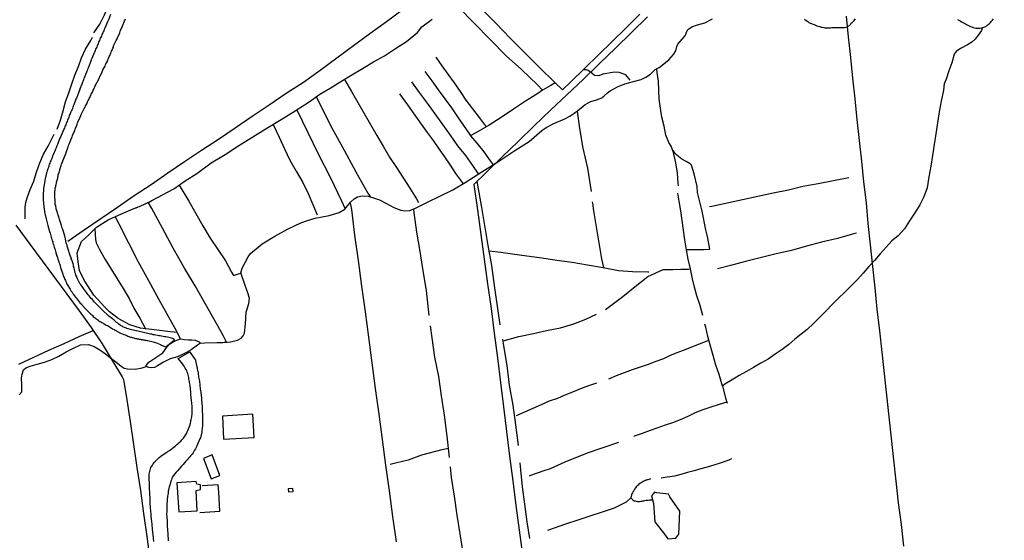
# Model space of a CAD drawing. Units: millimetres. Extents: x 192772 to 195184, y 1663208 to 1665982.
# Drawn here: x 193495 to 193733, y 1663607 to 1663733 of the extents above; entities that cross this region are included whole.
import ezdxf

# ---------------------------------------------------------------- set-up
doc = ezdxf.new("R2010")
doc.units = ezdxf.units.MM
for name, color, linetype in [('IMAGEM', 7, 'Continuous'), ('V-ARROIO', 5, 'Continuous'), ('V-BANHADO', 3, 'Continuous'), ('V-EDIFICACAO', 2, 'Continuous'), ('V-LAGOA', 5, 'Continuous'), ('V-LOTE', 1, 'Continuous'), ('V-REFERENCIA', 80, 'Continuous'), ('V-TESTADA', 5, 'Continuous'), ('V-VALETA', 6, 'Continuous')]:
    doc.layers.add(name, color=color, linetype=linetype)
picture_1 = doc.add_image_def('image1.jpg', size_in_pixel=(4018, 4624))

msp = doc.modelspace()

# ---------------------------------------------------------------- linework, layer by layer
at = {"layer": 'V-ARROIO'}
for points in [[(193538.72, 1663654.37), (193539.82, 1663654.47), (193542.76, 1663654.55), (193543.14, 1663654.53), (193543.48, 1663654.57), (193543.82, 1663654.57), (193544.16, 1663654.57), (193544.51, 1663654.61), (193545.18, 1663654.63), (193546.05, 1663654.76), (193547.75, 1663655.16), (193548.58, 1663655.63), (193549.12, 1663656.16), (193549.43, 1663656.85), (193549.65, 1663659.09), (193549.84, 1663661.89), (193550.49, 1663663.99), (193550.6, 1663665.24), (193550.31, 1663666.32), (193549.5, 1663668.64), (193548.55, 1663671.44), (193548.86, 1663672.54), (193550.32, 1663675.34), (193550.85, 1663676.13), (193553.71, 1663678.44), (193556.74, 1663680.32), (193559.85, 1663682.02), (193563.08, 1663683.6), (193564.65, 1663684.16), (193566.53, 1663684.67), (193569.92, 1663685.31), (193572.34, 1663686.03), (193573.7, 1663686.9), (193575.08, 1663688.58), (193575.92, 1663689.36), (193576.79, 1663689.83), (193577.86, 1663690.08), (193579.34, 1663690.03), (193580.89, 1663689.56), (193582.13, 1663689.12), (193583.75, 1663688.25), (193585.56, 1663687.24), (193587.22, 1663686.67), (193588.12, 1663686.44), (193589.41, 1663686.58), (193590.77, 1663687.09), (193593.69, 1663688.57), (193596.67, 1663690.05), (193599.86, 1663691.57), (193602.8, 1663693.33), (193606.88, 1663695.88), (193611.02, 1663698.5), (193614.88, 1663701.1), (193618.29, 1663703.27), (193621.4, 1663705.97), (193622.48, 1663706.69), (193624.32, 1663707.67), (193626.98, 1663708.74), (193628.16, 1663709.4), (193630.03, 1663710.7), (193631.88, 1663712.22), (193632.79, 1663712.71), (193633.26, 1663712.94), (193634.64, 1663713.39), (193635.9, 1663713.88), (193636.51, 1663714.32), (193637.32, 1663715.07), (193637.93, 1663715.58), (193639.74, 1663716.48), (193641.51, 1663717.26), (193643.23, 1663717.75), (193645.44, 1663718.29), (193646.56, 1663718.86), (193647.68, 1663719.62), (193648.86, 1663720.68), (193649.77, 1663721.19), (193652.13, 1663723.03), (193653.31, 1663724.38), (193653.86, 1663725.28), (193654.08, 1663726.3), (193654.36, 1663726.89), (193655.91, 1663728.69), (193656.15, 1663729.04), (193656.39, 1663729.77), (193656.76, 1663730.4), (193657.68, 1663731.04), (193659.08, 1663731.51), (193660.82, 1663732), (193662.69, 1663732.97)], [(193685, 1663732.93), (193685.38, 1663732.59), (193685.76, 1663732.31), (193686.06, 1663732.12), (193686.4, 1663731.95), (193686.7, 1663731.84), (193687.04, 1663731.72), (193687.34, 1663731.59), (193687.68, 1663731.44), (193687.98, 1663731.33), (193688.32, 1663731.22), (193688.66, 1663731.12), (193689, 1663731.01), (193689.3, 1663730.95), (193689.64, 1663730.86), (193689.94, 1663730.84), (193690.28, 1663730.82), (193690.62, 1663730.78), (193690.96, 1663730.78), (193691.26, 1663730.84), (193691.6, 1663730.86), (193691.94, 1663730.86), (193692.28, 1663730.88), (193692.62, 1663730.88), (193692.96, 1663730.91), (193693.31, 1663730.91), (193693.65, 1663730.91), (193693.99, 1663730.91), (193694.33, 1663730.88), (193694.67, 1663730.91), (193695.35, 1663731.03), (193695.86, 1663731.39), (193695.9, 1663731.37), (193695.99, 1663731.53), (193696.05, 1663731.55), (193696.16, 1663731.65), (193696.39, 1663731.91), (193696.73, 1663732.27), (193697.01, 1663732.61), (193697.35, 1663732.97)], [(193722.04, 1663732.87), (193722.36, 1663732.66), (193722.66, 1663732.51), (193723, 1663732.29), (193723.3, 1663732.12), (193723.64, 1663731.91), (193723.93, 1663731.76), (193724.23, 1663731.59), (193724.57, 1663731.42), (193724.87, 1663731.29), (193725.21, 1663731.16), (193725.51, 1663731.03), (193725.85, 1663730.93), (193726.15, 1663730.82), (193726.49, 1663730.74), (193726.79, 1663730.71), (193727.13, 1663730.74), (193727.47, 1663730.76), (193728.2, 1663730.88), (193728.88, 1663731.14), (193728.92, 1663731.16), (193728.94, 1663731.23), (193729.09, 1663731.29), (193729.19, 1663731.4), (193729.53, 1663731.67), (193729.77, 1663731.89), (193730, 1663732.12), (193730.22, 1663732.38), (193730.49, 1663732.68), (193730.73, 1663732.98)], [(193494.84, 1663641.92), (193495.49, 1663642.65), (193495.51, 1663644.31), (193495.41, 1663645.89), (193495.57, 1663646.88), (193495.92, 1663647.92), (193496.48, 1663648.43), (193497.5, 1663648.82), (193499.24, 1663649.35), (193500.98, 1663649.82), (193502.73, 1663650.44), (193504.49, 1663651.29), (193506.23, 1663652.29), (193507.98, 1663653.19), (193509.74, 1663653.97), (193511.61, 1663654.06), (193512.98, 1663653.58), (193514.38, 1663652.75), (193515.73, 1663651.82), (193516.98, 1663650.86), (193518.27, 1663649.91), (193519.56, 1663648.83), (193520.26, 1663648.34), (193521.08, 1663648.18), (193522.95, 1663648.08), (193524.61, 1663648.41), (193525.62, 1663648.75)]]:
    msp.add_lwpolyline(points, dxfattribs=at)
at = {"layer": 'V-BANHADO'}
msp.add_lwpolyline([(193648.67, 1663618.31), (193647.97, 1663617.39), (193648.4, 1663615.53), (193648.75, 1663611.14), (193651.08, 1663608.14), (193651.94, 1663606.98), (193653.84, 1663607.13), (193654.59, 1663608.15), (193654.79, 1663613.73), (193652.41, 1663617.14), (193652.06, 1663617.8), (193649.27, 1663618.1), (193648.67, 1663618.31)], close=True, dxfattribs=at)
at = {"layer": 'V-EDIFICACAO'}
for points in [[(193544.05, 1663636.71), (193544.36, 1663631.11), (193551.73, 1663631.51), (193551.44, 1663637.18), (193544.05, 1663636.71)], [(193539.49, 1663626.47), (193541.34, 1663621.56), (193543.4, 1663622.35), (193541.59, 1663627.36), (193539.49, 1663626.47)], [(193533.06, 1663620.6), (193533.49, 1663613.55), (193537.93, 1663613.77), (193537.7, 1663618.68), (193538.79, 1663618.98), (193538.72, 1663620.04), (193537.89, 1663620.2), (193537.74, 1663620.91), (193533.06, 1663620.6)], [(193559.98, 1663619.1), (193560.06, 1663618.34), (193561.16, 1663618.44), (193561.08, 1663619.18), (193559.98, 1663619.1)]]:
    msp.add_lwpolyline(points, close=True, dxfattribs=at)
at = {"layer": 'V-LAGOA'}
msp.add_lwpolyline([(193525.59, 1663648.74), (193525.62, 1663648.99), (193526.21, 1663649.76), (193527.95, 1663650.93), (193529.63, 1663652.09), (193530.62, 1663653.43), (193531.3, 1663654.22), (193532.57, 1663654.97), (193533.27, 1663655.21), (193533.94, 1663655.48), (193534.88, 1663655.3), (193535.82, 1663655.2), (193536.66, 1663655.19), (193537.49, 1663655.1), (193538.43, 1663654.7), (193538.74, 1663654.38), (193538.03, 1663653.88), (193536.47, 1663652.79), (193535.37, 1663652.14), (193534.69, 1663651.8), (193533.15, 1663651.12), (193531.38, 1663650.6), (193529.82, 1663649.82), (193528.35, 1663648.93), (193527.58, 1663648.53), (193526.94, 1663648.42), (193526.23, 1663648.47), (193525.6, 1663648.74)], close=True, dxfattribs=at)
at = {"layer": 'V-LOTE'}
for points in [[(193587.85, 1663735.25), (193583.82, 1663732.29), (193579.79, 1663729.37), (193575.76, 1663726.45), (193571.75, 1663723.47), (193567.72, 1663720.49), (193563.67, 1663717.57), (193559.53, 1663714.87), (193555.41, 1663712.09), (193551.29, 1663709.31), (193547.17, 1663706.53), (193543.09, 1663703.79), (193539.01, 1663701.05), (193534.91, 1663698.33), (193530.83, 1663695.59), (193526.78, 1663692.81), (193522.73, 1663690.07), (193518.68, 1663687.31), (193514.63, 1663684.55), (193510.58, 1663681.79), (193506.63, 1663679.07)], [(193646.97, 1663733.49), (193643.1, 1663729.67), (193639.19, 1663725.91), (193635.3, 1663722.11), (193631.41, 1663718.31), (193627.46, 1663714.57), (193623.51, 1663710.83), (193619.56, 1663707.09), (193615.67, 1663703.31), (193611.78, 1663699.55), (193607.89, 1663695.79), (193604.95, 1663692.83), (193605.78, 1663686.74), (193606.61, 1663680.75), (193607.44, 1663674.76), (193608.27, 1663668.77), (193609.1, 1663662.78), (193609.87, 1663656.81), (193610.64, 1663650.84), (193611.38, 1663644.89), (193612.12, 1663638.94), (193612.84, 1663632.99), (193613.56, 1663627.04), (193614.37, 1663621.05), (193615.09, 1663615.08), (193615.9, 1663609.09), (193616.71, 1663603.1)], [(193709.01, 1663605.25), (193708.47, 1663610.46), (193707.76, 1663615.73), (193707.22, 1663620.94), (193706.64, 1663626.17), (193706.06, 1663631.38), (193705.48, 1663636.59), (193704.9, 1663641.8), (193704.32, 1663647.01), (193703.78, 1663652.22), (193703.2, 1663657.43), (193702.62, 1663662.64), (193702.12, 1663667.83), (193701.56, 1663673.02), (193701, 1663678.21), (193700.44, 1663683.4), (193699.96, 1663688.41), (193699.38, 1663693.46), (193698.88, 1663698.47), (193698.28, 1663703.54), (193697.76, 1663708.59), (193697.24, 1663713.64), (193696.72, 1663718.65), (193696.2, 1663723.66), (193695.68, 1663728.65), (193695.16, 1663733.62)], [(193575, 1663688.31), (193575.3, 1663686.79), (193576.06, 1663680.61), (193576.9, 1663674.41), (193577.77, 1663668.23), (193578.59, 1663662.03), (193579.41, 1663655.83), (193580.23, 1663649.63), (193581.08, 1663643.43), (193581.92, 1663637.23), (193582.76, 1663631.03), (193583.58, 1663624.83), (193584.4, 1663618.63), (193585.22, 1663612.43), (193586.09, 1663606.23)], [(193494.07, 1663682.98), (193497.45, 1663678.42), (193500.42, 1663674.38), (193503.39, 1663670.34), (193506.36, 1663666.3), (193509.35, 1663662.26), (193512.26, 1663658.24), (193514.94, 1663654.24), (193517.4, 1663650.24), (193519.82, 1663646.22), (193520.11, 1663645.61), (193520.89, 1663640.65), (193521.71, 1663635.4), (193522.55, 1663629.83), (193523.37, 1663624.26), (193524.19, 1663618.69), (193524.95, 1663613.12), (193525.73, 1663607.55), (193526.47, 1663602)], [(193494.74, 1663649.31), (193498.37, 1663651.01), (193502.04, 1663652.67), (193505.71, 1663654.3), (193509.38, 1663655.98), (193512.77, 1663657.48)], [(193538.59, 1663613.41), (193543.42, 1663613.72), (193543.22, 1663618.28), (193543.02, 1663620.06), (193539.12, 1663619.8)]]:
    msp.add_lwpolyline(points, dxfattribs=at)
at = {"layer": 'V-REFERENCIA'}
for points in [[(193516.99, 1663734.06), (193516.47, 1663732.76), (193516.32, 1663732.46), (193516.22, 1663732.27), (193515.6, 1663730.76), (193515.45, 1663730.44), (193515.32, 1663730.12), (193515.21, 1663729.87), (193515.09, 1663729.61), (193514.98, 1663729.36), (193514.87, 1663729.1), (193514.75, 1663728.8), (193514.6, 1663728.55), (193514.49, 1663728.29), (193514.41, 1663728.03), (193514.3, 1663727.78), (193514.17, 1663727.48), (193514.08, 1663727.23), (193513.98, 1663726.97), (193513.85, 1663726.71), (193513.74, 1663726.46), (193513.62, 1663726.16), (193513.49, 1663725.9), (193513.36, 1663725.61), (193513.25, 1663725.35), (193513.17, 1663725.1), (193513.06, 1663724.84), (193513.02, 1663724.77), (193512.45, 1663723.37), (193512.32, 1663723.07), (193512.23, 1663722.84), (193512.19, 1663722.77), (193511.64, 1663721.3), (193511.49, 1663720.96), (193511.36, 1663720.62), (193511.23, 1663720.32), (193511.13, 1663720.07), (193511.06, 1663719.81), (193510.95, 1663719.56), (193510.83, 1663719.3), (193510.72, 1663719), (193510.61, 1663718.75), (193510.53, 1663718.49), (193510.44, 1663718.24), (193510.32, 1663717.98), (193510.19, 1663717.68), (193510.1, 1663717.43), (193510.02, 1663717.17), (193509.91, 1663716.92), (193509.8, 1663716.66), (193509.68, 1663716.36), (193509.57, 1663716.11), (193509.51, 1663715.85), (193509.4, 1663715.6), (193509.34, 1663715.45), (193508.82, 1663714.02), (193508.7, 1663713.74), (193508.57, 1663713.49), (193508.08, 1663712.19), (193507.95, 1663711.84), (193507.82, 1663711.55), (193507.76, 1663711.29), (193507.65, 1663711.04), (193507.52, 1663710.78), (193507.4, 1663710.48), (193507.29, 1663710.23), (193507.18, 1663709.97), (193507.06, 1663709.72), (193506.97, 1663709.46), (193506.89, 1663709.16), (193506.8, 1663708.91), (193506.67, 1663708.65), (193506.57, 1663708.4), (193506.46, 1663708.14), (193506.33, 1663707.84), (193506.2, 1663707.59), (193506.12, 1663707.33), (193506.03, 1663707.08), (193505.91, 1663706.82), (193505.8, 1663706.52), (193505.67, 1663706.27), (193505.56, 1663706.01), (193505.46, 1663705.75), (193505.44, 1663705.69), (193504.86, 1663704.35), (193504.85, 1663704.32), (193504.65, 1663703.94), (193504.16, 1663702.56), (193504.01, 1663702.26), (193503.9, 1663701.96), (193503.8, 1663701.71), (193503.67, 1663701.45), (193503.56, 1663701.2), (193503.46, 1663700.94), (193503.33, 1663700.64), (193502.95, 1663699.71), (193502.92, 1663699.62), (193502.88, 1663699.49), (193502.84, 1663699.41), (193502.73, 1663699.15), (193502.63, 1663698.85), (193502.52, 1663698.6), (193502.39, 1663698.34), (193502.26, 1663698.04), (193502.14, 1663697.79), (193502.05, 1663697.49), (193502.03, 1663697.24), (193501.92, 1663696.98), (193501.82, 1663696.68), (193501.71, 1663696.43), (193501.65, 1663696.13), (193501.54, 1663695.87), (193501.48, 1663695.68), (193501.13, 1663694.21), (193501.09, 1663693.78), (193501.1, 1663693.76), (193500.79, 1663692.34), (193500.77, 1663691.91), (193500.75, 1663691.61), (193500.75, 1663691.36), (193500.71, 1663691.1), (193500.67, 1663690.8), (193500.67, 1663690.55), (193500.65, 1663690.25), (193500.67, 1663689.99), (193500.69, 1663689.69), (193500.69, 1663689.44), (193500.69, 1663689.14), (193500.84, 1663687.44), (193500.82, 1663687.29), (193500.88, 1663687.1), (193500.92, 1663686.8), (193500.96, 1663686.5), (193500.99, 1663686.16), (193501.05, 1663685.86), (193501.16, 1663685.52), (193501.22, 1663685.22), (193501.3, 1663684.88), (193501.35, 1663684.58), (193501.35, 1663684.56), (193501.69, 1663683.22), (193501.78, 1663682.9), (193502.2, 1663681.43), (193502.33, 1663681.04), (193502.41, 1663680.71), (193502.5, 1663680.41), (193502.58, 1663680.11), (193502.71, 1663679.81), (193502.75, 1663679.51), (193502.86, 1663679.22), (193502.97, 1663678.92), (193503.01, 1663678.62), (193503.14, 1663678.28), (193503.22, 1663677.98), (193503.33, 1663677.64), (193503.53, 1663677.05), (193503.69, 1663676.37), (193503.69, 1663676.36), (193503.73, 1663676.25), (193503.73, 1663676.15), (193503.78, 1663676.11), (193503.78, 1663676.06), (193503.82, 1663675.96), (193503.86, 1663675.89), (193503.88, 1663675.89), (193503.9, 1663675.7), (193503.93, 1663675.64), (193504.03, 1663675.38), (193504.12, 1663675.13), (193504.2, 1663674.87), (193504.25, 1663674.76), (193504.67, 1663673.44), (193504.78, 1663673.1), (193504.87, 1663672.76), (193505.33, 1663671.4), (193505.44, 1663671.1), (193505.52, 1663670.82), (193505.61, 1663670.57), (193505.71, 1663670.31), (193505.8, 1663670.1), (193505.93, 1663669.84), (193506.04, 1663669.59), (193506.14, 1663669.38), (193506.23, 1663669.16), (193506.35, 1663668.86), (193506.5, 1663668.65), (193506.67, 1663668.35), (193506.78, 1663668.14), (193506.89, 1663667.96), (193507.06, 1663667.71), (193507.16, 1663667.52), (193507.38, 1663667.2), (193507.48, 1663667.01), (193507.65, 1663666.73), (193507.78, 1663666.56), (193507.95, 1663666.31), (193508.06, 1663666.11), (193508.27, 1663665.84), (193508.51, 1663665.54), (193508.66, 1663665.39), (193509.38, 1663664.41), (193509.65, 1663664.13), (193509.85, 1663663.9), (193510.06, 1663663.69), (193510.98, 1663662.68), (193511.23, 1663662.41), (193511.47, 1663662.17), (193511.72, 1663661.92), (193511.98, 1663661.66), (193512.21, 1663661.45), (193512.43, 1663661.26), (193512.62, 1663661.07), (193512.79, 1663660.87), (193513.07, 1663660.64), (193513.24, 1663660.53), (193513.4, 1663660.38), (193513.68, 1663660.21), (193513.91, 1663660.02), (193514.11, 1663659.85), (193514.36, 1663659.68), (193514.62, 1663659.55), (193514.87, 1663659.4), (193515.15, 1663659.25), (193515.39, 1663659.13), (193515.64, 1663658.96), (193515.92, 1663658.79), (193516.13, 1663658.68), (193516.37, 1663658.57), (193517.47, 1663657.91), (193517.84, 1663657.68), (193518.05, 1663657.59), (193518.11, 1663657.55), (193519.41, 1663656.8), (193519.8, 1663656.68), (193520.01, 1663656.59), (193520.22, 1663656.51), (193520.48, 1663656.4), (193520.69, 1663656.31), (193520.91, 1663656.23), (193521.16, 1663656.12), (193521.37, 1663656.04), (193521.59, 1663655.95), (193521.84, 1663655.89), (193522.06, 1663655.82), (193522.31, 1663655.76), (193522.57, 1663655.7), (193522.78, 1663655.65), (193523.04, 1663655.57), (193523.25, 1663655.53), (193523.46, 1663655.48), (193523.72, 1663655.42), (193523.93, 1663655.4), (193524.14, 1663655.36), (193524.4, 1663655.31), (193524.61, 1663655.27), (193524.82, 1663655.23), (193525.08, 1663655.18), (193525.29, 1663655.14), (193525.51, 1663655.1), (193525.76, 1663655.06), (193525.97, 1663655.04), (193526.04, 1663655.02), (193527.27, 1663654.72), (193527.57, 1663654.61), (193527.83, 1663654.55), (193529.06, 1663654.06), (193529.31, 1663653.93), (193529.55, 1663653.84), (193529.84, 1663653.71), (193530.4, 1663653.51), (193532.44, 1663655.22), (193532.15, 1663655.44), (193531.96, 1663655.53), (193531.77, 1663655.59), (193531.43, 1663655.68), (193531.09, 1663655.8), (193530.75, 1663655.89), (193530.4, 1663655.93), (193530.06, 1663655.97), (193529.68, 1663656.04), (193529.34, 1663656.12), (193529, 1663656.16), (193528.66, 1663656.21), (193528.32, 1663656.27), (193527.98, 1663656.33), (193527.64, 1663656.4), (193527.3, 1663656.46), (193526.95, 1663656.55), (193526.61, 1663656.59), (193526.29, 1663656.68), (193523.93, 1663657.21), (193522.13, 1663657.66), (193520.95, 1663657.93), (193520.84, 1663658), (193520.84, 1663658.04), (193520.61, 1663658.08), (193520.48, 1663658.15), (193520.37, 1663658.19), (193520.33, 1663658.21), (193519.97, 1663658.38), (193519.69, 1663658.53), (193519.37, 1663658.72), (193519.01, 1663658.98), (193518.71, 1663659.21), (193518.41, 1663659.42), (193518.11, 1663659.7), (193517.82, 1663659.96), (193517.47, 1663660.26), (193517.16, 1663660.51), (193516.9, 1663660.7), (193516.58, 1663660.98), (193516.49, 1663661.05), (193514.99, 1663662.4), (193513.96, 1663663.45), (193513.74, 1663663.66), (193513.51, 1663663.9), (193513.3, 1663664.11), (193513.1, 1663664.35), (193512.83, 1663664.67), (193512.57, 1663664.96), (193512.32, 1663665.26), (193512.06, 1663665.56), (193511.81, 1663665.86), (193511.57, 1663666.13), (193511.34, 1663666.44), (193511.17, 1663666.67), (193510.93, 1663666.97), (193510.66, 1663667.31), (193510.42, 1663667.63), (193510.27, 1663667.88), (193510.08, 1663668.12), (193509.87, 1663668.44), (193509.68, 1663668.67), (193509.53, 1663668.88), (193508.97, 1663670.01), (193508.78, 1663670.4), (193508.72, 1663670.65), (193508.61, 1663670.89), (193508.25, 1663672.23), (193508.16, 1663672.57), (193508.1, 1663672.83), (193508.04, 1663673.08), (193507.97, 1663673.34), (193507.89, 1663673.59), (193507.82, 1663673.85), (193507.74, 1663674.1), (193507.69, 1663674.36), (193507.59, 1663674.61), (193507.48, 1663674.87), (193507.44, 1663675.13), (193507.31, 1663675.38), (193507.23, 1663675.64), (193507.12, 1663675.89), (193507.06, 1663676.15), (193506.95, 1663676.4), (193506.84, 1663676.66), (193506.8, 1663676.92), (193506.71, 1663677.17), (193506.67, 1663677.43), (193506.57, 1663677.68), (193506.5, 1663677.94), (193506.44, 1663678.19), (193506.33, 1663678.45), (193506.27, 1663678.68), (193505.95, 1663680.07), (193505.86, 1663680.41), (193505.87, 1663680.43), (193505.39, 1663681.94), (193505.27, 1663682.3), (193505.18, 1663682.62), (193505.1, 1663682.88), (193505.03, 1663683.13), (193504.93, 1663683.39), (193504.88, 1663683.65), (193504.78, 1663683.9), (193504.71, 1663684.16), (193504.61, 1663684.41), (193504.5, 1663684.67), (193504.46, 1663684.92), (193504.37, 1663685.18), (193504.29, 1663685.44), (193504.2, 1663685.69), (193504.12, 1663685.95), (193504.07, 1663686.2), (193503.99, 1663686.46), (193503.9, 1663686.71), (193503.84, 1663686.97), (193503.78, 1663687.22), (193503.73, 1663687.48), (193503.69, 1663687.74), (193503.6, 1663687.99), (193503.6, 1663688.25), (193503.56, 1663688.5), (193503.57, 1663688.52), (193503.48, 1663690.16), (193503.5, 1663690.5), (193503.48, 1663690.57), (193503.6, 1663692), (193503.69, 1663692.38), (193503.73, 1663692.63), (193503.82, 1663692.89), (193503.86, 1663693.15), (193503.9, 1663693.4), (193503.99, 1663693.66), (193504.07, 1663693.91), (193504.12, 1663694.17), (193504.18, 1663694.42), (193504.2, 1663694.68), (193504.29, 1663694.93), (193504.33, 1663695.19), (193504.41, 1663695.45), (193504.5, 1663695.7), (193504.56, 1663695.96), (193504.67, 1663696.21), (193504.71, 1663696.47), (193504.8, 1663696.72), (193504.88, 1663696.98), (193504.97, 1663697.24), (193505.05, 1663697.49), (193505.14, 1663697.75), (193505.22, 1663698), (193505.33, 1663698.26), (193505.44, 1663698.51), (193505.46, 1663698.62), (193506.06, 1663700.15), (193506.2, 1663700.52), (193506.25, 1663700.62), (193506.71, 1663702), (193506.82, 1663702.32), (193506.95, 1663702.65), (193507.06, 1663702.9), (193507.18, 1663703.16), (193507.25, 1663703.41), (193507.35, 1663703.67), (193507.46, 1663703.92), (193507.59, 1663704.18), (193507.69, 1663704.43), (193507.8, 1663704.69), (193507.86, 1663704.95), (193507.97, 1663705.2), (193508.1, 1663705.46), (193508.23, 1663705.71), (193508.33, 1663705.97), (193508.42, 1663706.22), (193508.5, 1663706.48), (193508.63, 1663706.73), (193508.7, 1663706.99), (193508.8, 1663707.25), (193508.91, 1663707.5), (193508.97, 1663707.76), (193509.02, 1663707.95), (193509.63, 1663709.2), (193509.76, 1663709.55), (193509.89, 1663709.82), (193510.61, 1663711.25), (193510.81, 1663711.63), (193510.95, 1663711.89), (193511.08, 1663712.14), (193511.21, 1663712.4), (193511.32, 1663712.66), (193511.42, 1663712.91), (193511.53, 1663713.17), (193511.68, 1663713.42), (193511.81, 1663713.68), (193511.93, 1663713.93), (193512.06, 1663714.19), (193512.19, 1663714.45), (193512.32, 1663714.7), (193512.45, 1663714.96), (193512.57, 1663715.21), (193512.66, 1663715.47), (193512.79, 1663715.72), (193512.91, 1663715.98), (193513.04, 1663716.23), (193513.17, 1663716.49), (193513.27, 1663716.75), (193513.4, 1663717), (193513.45, 1663717.11), (193514.02, 1663718.24), (193514.21, 1663718.62), (193514.3, 1663718.81), (193514.96, 1663720.17), (193515.11, 1663720.54), (193515.23, 1663720.79), (193515.36, 1663721.05), (193515.51, 1663721.3), (193515.64, 1663721.56), (193515.75, 1663721.81), (193515.87, 1663722.07), (193516, 1663722.33), (193516.13, 1663722.58), (193516.26, 1663722.84), (193516.34, 1663723.09), (193516.45, 1663723.35), (193516.58, 1663723.6), (193516.68, 1663723.86), (193516.81, 1663724.12), (193516.92, 1663724.37), (193517.02, 1663724.63), (193517.13, 1663724.88), (193517.24, 1663725.14), (193517.36, 1663725.39), (193517.45, 1663725.65), (193517.53, 1663725.9), (193517.66, 1663726.16), (193517.71, 1663726.42), (193517.71, 1663726.44), (193518.37, 1663727.73), (193518.56, 1663728.12), (193518.67, 1663728.35), (193519.2, 1663729.57), (193519.32, 1663729.95), (193519.41, 1663730.21), (193519.54, 1663730.46), (193519.64, 1663730.72), (193519.77, 1663730.97), (193519.88, 1663731.23), (193519.99, 1663731.49), (193520.07, 1663731.74), (193520.18, 1663732), (193520.28, 1663732.25), (193520.39, 1663732.51), (193520.52, 1663732.76), (193520.56, 1663733.02)], [(193527.46, 1663606.37), (193527.3, 1663608.01), (193527.27, 1663608.16), (193527.21, 1663608.5), (193527.21, 1663608.8), (193527.16, 1663609.14), (193527.14, 1663609.44), (193527.1, 1663609.74), (193527.08, 1663610.03), (193527.03, 1663610.37), (193527.03, 1663610.67), (193526.97, 1663611.01), (193526.95, 1663611.31), (193526.91, 1663611.65), (193526.91, 1663611.95), (193526.84, 1663612.29), (193526.82, 1663612.59), (193526.78, 1663612.93), (193526.78, 1663613.23), (193526.72, 1663613.57), (193526.69, 1663613.87), (193526.65, 1663614.34), (193526.57, 1663615.89), (193526.55, 1663616.04), (193526.55, 1663616.51), (193526.49, 1663618.06), (193526.48, 1663618.21), (193526.48, 1663618.51), (193526.44, 1663618.85), (193526.42, 1663619.15), (193526.42, 1663619.49), (193526.4, 1663619.79), (193526.4, 1663620.13), (193526.4, 1663620.43), (193526.38, 1663620.77), (193526.35, 1663621.07), (193526.35, 1663621.41), (193526.35, 1663621.71), (193526.35, 1663622.05), (193526.33, 1663622.35), (193526.33, 1663622.64), (193526.4, 1663622.98), (193526.48, 1663623.28), (193526.57, 1663623.62), (193526.65, 1663623.92), (193526.76, 1663624.26), (193526.95, 1663624.56), (193527.1, 1663624.86), (193527.33, 1663625.16), (193527.63, 1663625.58), (193528.72, 1663626.67), (193528.74, 1663626.69), (193529.17, 1663627.01), (193530.42, 1663627.9), (193530.66, 1663628.01), (193530.96, 1663628.24), (193531.26, 1663628.41), (193531.55, 1663628.63), (193531.81, 1663628.8), (193532.07, 1663629.03), (193532.32, 1663629.22), (193532.6, 1663629.48), (193532.88, 1663629.69), (193533.13, 1663629.9), (193533.36, 1663630.12), (193533.62, 1663630.33), (193533.96, 1663630.63), (193534.26, 1663630.99), (193534.6, 1663631.38), (193535.41, 1663632.63), (193535.41, 1663632.65), (193535.51, 1663632.93), (193535.68, 1663633.25), (193536.22, 1663634.63), (193536.24, 1663634.74), (193536.32, 1663635.04), (193536.39, 1663635.34), (193536.45, 1663635.64), (193536.49, 1663635.93), (193536.58, 1663636.23), (193536.62, 1663636.53), (193536.68, 1663636.83), (193536.7, 1663637.13), (193536.75, 1663637.43), (193536.75, 1663637.72), (193536.75, 1663638.06), (193536.75, 1663638.36), (193536.7, 1663638.7), (193536.7, 1663639), (193536.7, 1663639.34), (193536.66, 1663639.64), (193536.66, 1663639.94), (193536.6, 1663640.41), (193536.45, 1663642), (193536.45, 1663642.41), (193536.24, 1663644.22), (193536.15, 1663644.54), (193536.13, 1663644.84), (193536.07, 1663645.14), (193536.02, 1663645.43), (193535.96, 1663645.77), (193535.9, 1663646.07), (193535.83, 1663646.41), (193535.77, 1663646.71), (193535.68, 1663647.05), (193535.55, 1663647.35), (193535.43, 1663647.69), (193535.28, 1663647.99), (193535.07, 1663648.33), (193534.9, 1663648.63), (193534.77, 1663648.82), (193534.49, 1663649.24), (193534.46, 1663649.29), (193533.33, 1663650.67), (193536.15, 1663652.31), (193536.41, 1663651.93), (193537.37, 1663650.56), (193537.51, 1663650.35), (193537.54, 1663650.27), (193537.56, 1663650.12), (193537.88, 1663648.69), (193537.94, 1663648.46), (193537.96, 1663648.16), (193538.03, 1663647.82), (193538.07, 1663647.52), (193538.15, 1663647.18), (193538.2, 1663646.84), (193538.26, 1663646.5), (193538.28, 1663646.2), (193538.35, 1663645.86), (193538.43, 1663645.52), (193538.49, 1663645.18), (193538.52, 1663644.88), (193538.58, 1663644.54), (193538.58, 1663644.24), (193538.62, 1663643.9), (193538.69, 1663643.6), (193538.71, 1663643.26), (193538.75, 1663642.96), (193538.81, 1663642.45), (193538.97, 1663641.07), (193538.96, 1663641.05), (193539.01, 1663640.58), (193539.14, 1663639.02), (193539.12, 1663639), (193539.13, 1663638.66), (193539.13, 1663638.32), (193539.13, 1663637.98), (193539.16, 1663637.68), (193539.2, 1663637.34), (193539.22, 1663637), (193539.2, 1663636.66), (193539.2, 1663636.36), (193539.2, 1663636.02), (193539.2, 1663635.68), (193539.2, 1663635.34), (193539.2, 1663635), (193539.2, 1663634.66), (193539.2, 1663634.32), (193539.18, 1663633.97), (193539.13, 1663633.63), (193539.11, 1663633.29), (193539.05, 1663632.82), (193538.75, 1663631.48), (193538.62, 1663631.21), (193537.88, 1663629.52), (193537.85, 1663629.46), (193537.73, 1663629.12), (193537.51, 1663628.82), (193537.32, 1663628.48), (193537.15, 1663628.18), (193536.94, 1663627.84), (193536.73, 1663627.5), (193536.45, 1663627.16), (193536.17, 1663626.86), (193535.88, 1663626.52), (193535.56, 1663626.13), (193535.21, 1663625.79), (193534.87, 1663625.41), (193534.55, 1663625.03), (193534.15, 1663624.58), (193533.22, 1663623.43), (193532.9, 1663623.13), (193531.92, 1663621.9), (193531.85, 1663621.62), (193531.72, 1663621.28), (193531.59, 1663620.94), (193531.46, 1663620.6), (193531.38, 1663620.3), (193531.29, 1663619.96), (193531.19, 1663619.62), (193531.08, 1663619.28), (193531.04, 1663618.89), (193531.02, 1663618.83), (193530.98, 1663618.7), (193530.95, 1663618.64), (193530.95, 1663618.34), (193530.91, 1663618), (193530.85, 1663617.66), (193530.78, 1663617.32), (193530.74, 1663617.02), (193530.7, 1663616.68), (193530.7, 1663616.34), (193530.68, 1663616), (193530.61, 1663615.66), (193530.61, 1663615.15), (193530.58, 1663613.72), (193530.57, 1663613.53), (193530.55, 1663613.06), (193530.66, 1663611.33), (193530.66, 1663611.1), (193530.68, 1663610.8), (193530.68, 1663610.46), (193530.7, 1663610.12), (193530.7, 1663609.78), (193530.74, 1663609.48), (193530.76, 1663609.14), (193530.78, 1663608.84), (193530.81, 1663608.5), (193530.85, 1663608.16), (193530.87, 1663607.82), (193530.87, 1663607.52), (193530.89, 1663607.18), (193530.91, 1663606.84), (193530.93, 1663606.5)]]:
    msp.add_lwpolyline(points, dxfattribs=at)
at = {"layer": 'V-TESTADA'}
msp.add_lwpolyline([(193494.07, 1663682.98), (193497.45, 1663678.42), (193500.42, 1663674.38), (193503.39, 1663670.34), (193506.36, 1663666.3), (193509.35, 1663662.26), (193512.26, 1663658.24), (193514.94, 1663654.24), (193517.4, 1663650.24), (193519.82, 1663646.22), (193520.11, 1663645.61), (193520.89, 1663640.65), (193521.71, 1663635.4), (193522.55, 1663629.83), (193523.37, 1663624.26), (193524.19, 1663618.69), (193524.95, 1663613.12), (193525.73, 1663607.55), (193526.47, 1663602)], dxfattribs=at)
at = {"layer": 'V-VALETA'}
for points in [[(193512.96, 1663729.57), (193514.35, 1663731.71), (193515.51, 1663734), (193516.52, 1663736.25), (193517.56, 1663738.55), (193518.01, 1663741.03), (193517.75, 1663743.49), (193517.25, 1663745.65), (193516.48, 1663747.73), (193515.65, 1663749.66)], [(193601.12, 1663735.94), (193605.04, 1663731.96), (193608.9, 1663728), (193612.76, 1663724.04), (193616.45, 1663720.69), (193620.35, 1663716.99), (193621.59, 1663715.7)], [(193606.79, 1663735.38), (193610.3, 1663731.85), (193613.73, 1663728.3), (193617.28, 1663724.75), (193620.83, 1663721.2), (193624.48, 1663717.65), (193626.37, 1663715.83), (193628.44, 1663717.76), (193631.83, 1663721.02), (193635.1, 1663724.28), (193638.39, 1663727.5), (193641.7, 1663730.72), (193645.09, 1663734.1)], [(193533.16, 1663656.95), (193531.45, 1663657.14), (193529.57, 1663657.37), (193524.19, 1663658.01), (193521.65, 1663658.88), (193518.82, 1663660.39), (193516.73, 1663661.96), (193515.59, 1663663.16), (193512.96, 1663666.03), (193510.62, 1663669.67), (193509.5, 1663672.02), (193509.15, 1663674.09), (193508.92, 1663676.3), (193509.96, 1663679.01), (193511.7, 1663680.66), (193513.54, 1663682.51), (193516.39, 1663684.26), (193518.14, 1663685.06), (193520.22, 1663686.01), (193523.03, 1663687.16), (193523.1, 1663687.18), (193523.2, 1663687.22), (193523.29, 1663687.26), (193523.38, 1663687.28), (193523.67, 1663687.41), (193524.01, 1663687.54), (193524.31, 1663687.67), (193524.61, 1663687.82), (193524.91, 1663687.94), (193525.16, 1663688.09), (193525.38, 1663688.18), (193525.63, 1663688.33), (193525.89, 1663688.43), (193525.99, 1663688.45), (193525.99, 1663688.5), (193526.16, 1663688.48), (193526.97, 1663688.94), (193532.32, 1663691.8), (193535.04, 1663693.7), (193537.9, 1663695.54), (193541.37, 1663698.14), (193544.7, 1663700.15), (193548.03, 1663702.3), (193551.44, 1663704.39), (193554.85, 1663706.48), (193558.26, 1663708.59), (193561.67, 1663710.7), (193565.08, 1663712.85), (193567.64, 1663714.77), (193570.16, 1663716.21), (193572.74, 1663717.81), (193575.36, 1663719.39), (193578, 1663720.97), (193580.64, 1663722.55), (193583.32, 1663724.05), (193585.98, 1663725.79), (193588.64, 1663727.53), (193591.28, 1663729.7), (193592.38, 1663731.05), (193594.83, 1663732.89)], [(193728.01, 1663730.7), (193727.83, 1663730.18), (193727.05, 1663729.02), (193726.33, 1663728.06), (193725.5, 1663727.36), (193724.46, 1663726.66), (193722.72, 1663725.84), (193721.68, 1663725.11), (193721.26, 1663724.4), (193720.62, 1663722.3), (193719.97, 1663720.37), (193719.3, 1663718.35), (193718.8, 1663717.27), (193718.61, 1663715.71), (193718.05, 1663713.07), (193717.61, 1663710.43), (193717.2, 1663707.79), (193716.81, 1663705.15), (193716.41, 1663702.52), (193715.98, 1663699.91), (193715.55, 1663697.3), (193715.12, 1663694.69), (193714.67, 1663692.08), (193713.85, 1663689.85), (193712.88, 1663687.95), (193711.73, 1663685.98), (193710.44, 1663684.06), (193709.16, 1663682.07), (193707.63, 1663680.39), (193706.14, 1663679.2), (193704.76, 1663677.7), (193703.3, 1663676.06), (193701.95, 1663674.45), (193700.57, 1663672.96), (193699.21, 1663671.4), (193697.78, 1663669.84), (193696.26, 1663668.31), (193694.74, 1663666.78), (193693.22, 1663665.29), (193691.7, 1663663.8), (193690.2, 1663662.24), (193688.7, 1663660.68), (193687.16, 1663659.19), (193685.62, 1663657.7), (193684.16, 1663656.59), (193682.67, 1663655.34), (193681.18, 1663654.09), (193679.55, 1663652.88), (193677.86, 1663651.71), (193676.16, 1663650.54), (193674.42, 1663649.54), (193672.68, 1663648.54), (193670.94, 1663647.54), (193669.18, 1663646.54), (193667.44, 1663645.49), (193665.7, 1663644.44), (193665.14, 1663643.99), (193664.35, 1663646.78), (193663.5, 1663649.09), (193662.87, 1663651.4), (193662.24, 1663653.7), (193661.6, 1663656), (193661.06, 1663658.32), (193660.86, 1663659)], [(193504.09, 1663706.27), (193504.83, 1663708.43), (193505.5, 1663710.71), (193506.09, 1663712.92), (193506.84, 1663715.1), (193507.59, 1663717.24), (193508.34, 1663719.38), (193509.23, 1663721.45), (193509.96, 1663723.56), (193510.93, 1663725.66), (193512.17, 1663727.77), (193512.64, 1663728.52)], [(193607.96, 1663706.83), (193606.31, 1663709.07), (193604.7, 1663711.19), (193603.07, 1663713.3), (193601.68, 1663715.39), (193600.25, 1663717.48), (193598.68, 1663719.55), (193597.28, 1663721.62), (193595.83, 1663723.72)], [(193642.75, 1663718.1), (193641.71, 1663719.41), (193640.09, 1663719.95), (193639.02, 1663720.07), (193636.15, 1663719.56), (193635.19, 1663719.15), (193634.18, 1663719.29), (193633.49, 1663719.81), (193632.59, 1663720.44), (193632.12, 1663720.61), (193631.39, 1663720.6)], [(193654.45, 1663692.49), (193654.44, 1663693.15), (193654.25, 1663695.62), (193653.87, 1663698.1), (193653.31, 1663700.58), (193652.72, 1663702.13), (193652.15, 1663703.06), (193651.44, 1663704.83), (193651.02, 1663706.99), (193650.41, 1663709.17), (193650.1, 1663711.37), (193649.83, 1663713.56), (193649.75, 1663715.68), (193649.68, 1663717.9), (193649.31, 1663719.98), (193649.25, 1663720.86)], [(193573.61, 1663718.33), (193575.31, 1663715.4), (193576.82, 1663712.74), (193578.36, 1663710.08), (193579.9, 1663707.42), (193581.44, 1663704.76), (193582.97, 1663702.1), (193584.5, 1663699.44), (193586.24, 1663697), (193587.8, 1663694.49), (193589.42, 1663691.93), (193591.03, 1663689.37), (193591.55, 1663688.48)], [(193593.09, 1663720.23), (193594.75, 1663717.95), (193596.31, 1663715.77), (193597.9, 1663713.6), (193599.49, 1663711.43), (193601, 1663709.27), (193602.43, 1663707.14), (193603.87, 1663705.02), (193604.09, 1663704.65), (193605.66, 1663702.88), (193607.32, 1663700.75), (193608.9, 1663698.62), (193609.58, 1663697.62)], [(193589.82, 1663717.7), (193591.73, 1663715.13), (193593.62, 1663712.55), (193595.5, 1663709.97), (193597.38, 1663707.39), (193599.17, 1663704.81), (193600.96, 1663702.23), (193602.91, 1663699.86), (193604.62, 1663697.45), (193606.02, 1663695.47)], [(193624.66, 1663717.48), (193623.57, 1663716.81), (193621.59, 1663715.7), (193620.42, 1663714.91), (193618.45, 1663713.68), (193617.43, 1663713.03), (193614.5, 1663711.07), (193611.57, 1663709.11), (193608.64, 1663707.21), (193605.43, 1663705.41), (193604.07, 1663704.64)], [(193566.78, 1663714.12), (193570.62, 1663706.4), (193573.5, 1663701.15), (193576.4, 1663695.96), (193579.3, 1663690.77), (193579.83, 1663689.95)], [(193586.93, 1663714.85), (193588.85, 1663712.15), (193590.8, 1663709.42), (193592.22, 1663707.45), (193593.65, 1663705.47), (193595.08, 1663703.49), (193596.49, 1663701.51), (193597.85, 1663699.52), (193599.19, 1663697.53), (193600.53, 1663695.54), (193601.92, 1663693.55), (193602.28, 1663693.06)], [(193562.08, 1663710.96), (193563.38, 1663708.28), (193564.74, 1663705.45), (193567.25, 1663700.32), (193570.25, 1663694.46), (193572.82, 1663689.03), (193573.66, 1663687.14)], [(193633.39, 1663691.18), (193632.55, 1663696.82), (193631.38, 1663701.67), (193630.58, 1663706.46), (193630.01, 1663710.64)], [(193556.34, 1663707.4), (193557.79, 1663704.28), (193559.06, 1663701.52), (193560.37, 1663698.78), (193561.92, 1663696.05), (193563.52, 1663693.32), (193564.8, 1663690.65), (193565.97, 1663687.97), (193567.04, 1663685.49)], [(193496.28, 1663684.57), (193496.3, 1663687.33), (193496.45, 1663688.52), (193496.78, 1663689.6), (193497.53, 1663691.64), (193498.4, 1663693.63), (193499.08, 1663695.81), (193499.88, 1663698.09), (193500.78, 1663700.17), (193501.88, 1663702.11), (193503.03, 1663704.41), (193503.35, 1663705.08)], [(193656.41, 1663677.1), (193658.64, 1663677.11), (193660.61, 1663677.1), (193662.03, 1663677.16), (193661.49, 1663680.24), (193661.12, 1663681.88), (193660.18, 1663686.39), (193659.11, 1663690.92), (193658.99, 1663692.36), (193658.29, 1663695.47), (193657.63, 1663697.52), (193657.29, 1663697.86), (193656.3, 1663698.44), (193655.3, 1663698.97), (193654.11, 1663699.93), (193653.68, 1663700.35), (193653.31, 1663701), (193653.14, 1663701.02)], [(193662.01, 1663687.49), (193662.54, 1663687.61), (193666.25, 1663688.38), (193669.96, 1663689.22), (193673.67, 1663690.04), (193677.38, 1663690.86), (193681.11, 1663691.57), (193684.57, 1663692.41), (193688.3, 1663693.1), (193692.03, 1663693.79), (193695.72, 1663694.56)], [(193533.61, 1663692.7), (193535.92, 1663688.8), (193537.64, 1663685.81), (193539.36, 1663682.82), (193541.11, 1663679.87), (193542.95, 1663677.12), (193544.8, 1663674.38), (193546.29, 1663671.61), (193546.78, 1663670.82), (193547.95, 1663671.17), (193548.54, 1663671.36)], [(193611.28, 1663658.87), (193611.02, 1663661.12), (193609.94, 1663668.4), (193609.28, 1663673.19), (193608.4, 1663678.04), (193607.6, 1663682.91), (193606.8, 1663687.78), (193605.92, 1663692.67), (193605.76, 1663693.65)], [(193660.39, 1663661.07), (193659.62, 1663663.75), (193658.95, 1663665.87), (193658.39, 1663667.97), (193657.91, 1663670.03), (193657.37, 1663672.38), (193656.85, 1663674.73), (193656.42, 1663677.06), (193656.03, 1663679.42), (193655.68, 1663681.77), (193655.33, 1663684.12), (193655.01, 1663686.46), (193654.64, 1663688.82), (193654.35, 1663690.76)], [(193545.07, 1663654.66), (193544.23, 1663656.28), (193543.73, 1663657.18), (193539.85, 1663663.98), (193537.45, 1663668.26), (193534.88, 1663672.56), (193532.13, 1663677.42), (193529.56, 1663682.24), (193526.97, 1663687.06), (193526.1, 1663688.59)], [(193594.12, 1663661.07), (193593.44, 1663667.19), (193592.7, 1663671.91), (193591.96, 1663676.63), (193591.15, 1663681.33), (193590.49, 1663686.03), (193590.37, 1663686.9)], [(193636.37, 1663672.72), (193635.96, 1663674.81), (193635.63, 1663676.74), (193635.29, 1663678.68), (193634.95, 1663680.62), (193634.61, 1663682.56), (193634.27, 1663684.5), (193633.98, 1663686.43), (193633.71, 1663688.36), (193633.7, 1663688.69)], [(193533.94, 1663655.48), (193532.62, 1663657.98), (193528.77, 1663664.87), (193526.25, 1663669.47), (193523.73, 1663674.07), (193521.41, 1663678.65), (193519.09, 1663683.23), (193518.12, 1663685.1)], [(193513.15, 1663682.12), (193513.35, 1663679.49), (193513.47, 1663678.68), (193514.32, 1663677.08), (193515.7, 1663674.69), (193517.14, 1663672.34), (193518.59, 1663669.99), (193520.04, 1663667.62), (193521.49, 1663665.25), (193522.65, 1663662.87), (193524.03, 1663660.47), (193525.37, 1663658.07), (193525.58, 1663657.84)], [(193697.59, 1663681.05), (193696.62, 1663680.78), (193692.94, 1663679.78), (193689.12, 1663678.88), (193685.48, 1663677.88), (193681.82, 1663676.88), (193678.1, 1663676.02), (193674.61, 1663675.2), (193671, 1663674.24), (193667.39, 1663673.28), (193663.94, 1663672.42)], [(193608.62, 1663676.81), (193611.47, 1663676.47), (193615.96, 1663675.83), (193621.37, 1663675.08), (193625.06, 1663674.55), (193628.75, 1663674.02), (193632.48, 1663673.39), (193636.21, 1663672.75), (193639.94, 1663672.01), (193643.32, 1663671.8), (193647.07, 1663671.67), (193647.34, 1663671.68)], [(193636.82, 1663662.55), (193638.06, 1663663.54), (193641.04, 1663665.69), (193643.98, 1663668.16), (193647.07, 1663670.59), (193650.75, 1663672.26)], [(193650.75, 1663672.26), (193653.12, 1663672.27), (193655.01, 1663672.33), (193656.9, 1663672.37), (193657.37, 1663672.38)], [(193612, 1663654.98), (193615.86, 1663655.99), (193619.36, 1663656.73), (193622.55, 1663657.47), (193625.92, 1663658.15), (193629.13, 1663659.05), (193632.01, 1663660.19), (193634.59, 1663661.41)], [(193599.08, 1663626.7), (193598.5, 1663631.86), (193597.8, 1663636.96), (193597.14, 1663641.64), (193596.42, 1663646.32), (193595.45, 1663651), (193594.85, 1663655.66), (193594.46, 1663658.61)], [(193615.77, 1663629.62), (193615.12, 1663634.59), (193614.47, 1663639.39), (193613.59, 1663644.21), (193613.02, 1663649.03), (193612.2, 1663653.74), (193611.93, 1663655.39)], [(193637.63, 1663645.77), (193639.51, 1663646.54), (193641.41, 1663647.31), (193643.34, 1663648.02), (193645.27, 1663648.7), (193647.2, 1663649.32), (193649.06, 1663650.01), (193650.92, 1663650.66), (193652.39, 1663651.4), (193654.16, 1663652.11), (193655.93, 1663652.82), (193657.71, 1663653.53), (193659.57, 1663654.22), (193661.39, 1663654.95), (193661.85, 1663655.11)], [(193615.27, 1663636.85), (193617.25, 1663637.73), (193619.28, 1663638.66), (193621.33, 1663639.57), (193623.29, 1663640.42), (193625.24, 1663641.08), (193627.05, 1663641.87), (193628.94, 1663642.63), (193630.85, 1663643.39), (193632.77, 1663644.13), (193634.72, 1663644.81)], [(193665.14, 1663643.99), (193665.93, 1663640.85), (193666.27, 1663639.85)], [(193666.17, 1663640.14), (193664.32, 1663639.52), (193662.35, 1663638.87), (193660.38, 1663638.25), (193658.52, 1663637.49), (193656.71, 1663636.65), (193654.9, 1663635.81), (193653.05, 1663635.11), (193651.24, 1663634.54), (193649.49, 1663633.92), (193647.59, 1663633.25), (193645.69, 1663632.53), (193643.76, 1663631.83), (193643.65, 1663631.77)], [(193639.92, 1663630.34), (193636.14, 1663629.07), (193632.41, 1663627.72), (193626.94, 1663625.57), (193625.18, 1663624.75), (193623.41, 1663623.99), (193621.84, 1663623.43), (193620.26, 1663622.87), (193618.68, 1663622.31)], [(193598.83, 1663628.9), (193597.2, 1663628.56), (193592.28, 1663627.25), (193589.01, 1663626.08), (193586.26, 1663625.39), (193584.71, 1663625.02)], [(193618.52, 1663607.1), (193617.83, 1663611.12), (193617.3, 1663615.36), (193616.69, 1663619.58), (193616.34, 1663623.7), (193616.18, 1663625.43)], [(193667.3, 1663626.36), (193666.65, 1663626.09), (193664.53, 1663625.35), (193663.01, 1663624.81), (193661.46, 1663624.37), (193659.86, 1663623.92), (193658.24, 1663623.5), (193656.64, 1663623.06), (193655.06, 1663622.61), (193653.48, 1663622.19), (193652.36, 1663622.03), (193651.74, 1663621.9), (193650.31, 1663621.67)], [(193603.84, 1663594.67), (193603.45, 1663596.91), (193602.35, 1663603.62), (193601.61, 1663608.18), (193600.91, 1663612.74), (193600.21, 1663617.3), (193599.51, 1663621.86), (193599.3, 1663624.47)], [(193618.68, 1663622.31), (193618.34, 1663622.2)], [(193647.71, 1663621.5), (193647.1, 1663621.29), (193647.02, 1663621.34), (193646.96, 1663621.3), (193646.91, 1663621.28), (193646.83, 1663621.26), (193646.79, 1663621.23), (193646.63, 1663621.19), (193646.57, 1663621.17), (193646.49, 1663621.15), (193646.23, 1663621.04), (193645.93, 1663620.89), (193645.68, 1663620.74), (193645.42, 1663620.59), (193645.13, 1663620.4), (193644.91, 1663620.21), (193644.68, 1663620.02), (193644.46, 1663619.81), (193644.27, 1663619.62), (193644.08, 1663619.38), (193643.84, 1663619.06), (193643.63, 1663618.72), (193643.48, 1663618.47), (193643.33, 1663618.17), (193643.2, 1663617.91), (193643.08, 1663617.62), (193642.91, 1663616.96), (193643.29, 1663616.58), (193643.29, 1663616.51), (193643.33, 1663616.49), (193643.5, 1663616.36), (193643.76, 1663616.21), (193644.02, 1663616.16), (193644.27, 1663616.1), (193644.53, 1663616.06), (193644.78, 1663616.06), (193645.04, 1663616.06), (193645.34, 1663616.08), (193645.59, 1663616.12), (193645.85, 1663616.16), (193646.1, 1663616.23), (193646.36, 1663616.29), (193646.66, 1663616.33), (193646.91, 1663616.38), (193647.17, 1663616.4), (193647.43, 1663616.44), (193647.68, 1663616.46), (193647.98, 1663616.44), (193648.04, 1663616.42)], [(193622.83, 1663609.11), (193627.23, 1663610.6), (193630.17, 1663611.58), (193633.11, 1663612.56), (193636.05, 1663613.54), (193638.99, 1663614.52), (193641.91, 1663615.98), (193642.91, 1663616.96)]]:
    msp.add_lwpolyline(points, dxfattribs=at)

# ---------------------------------------------------------------- referenced raster images: frames only (the image files are external)
at = {"layer": 'IMAGEM'}
image = msp.add_image(picture_1, insert=(192773.02, 1663207.51), size_in_units=(2410.93, 2774.55), dxfattribs=at)
image.dxf.flags = 7

doc.saveas('drawing.dxf')
